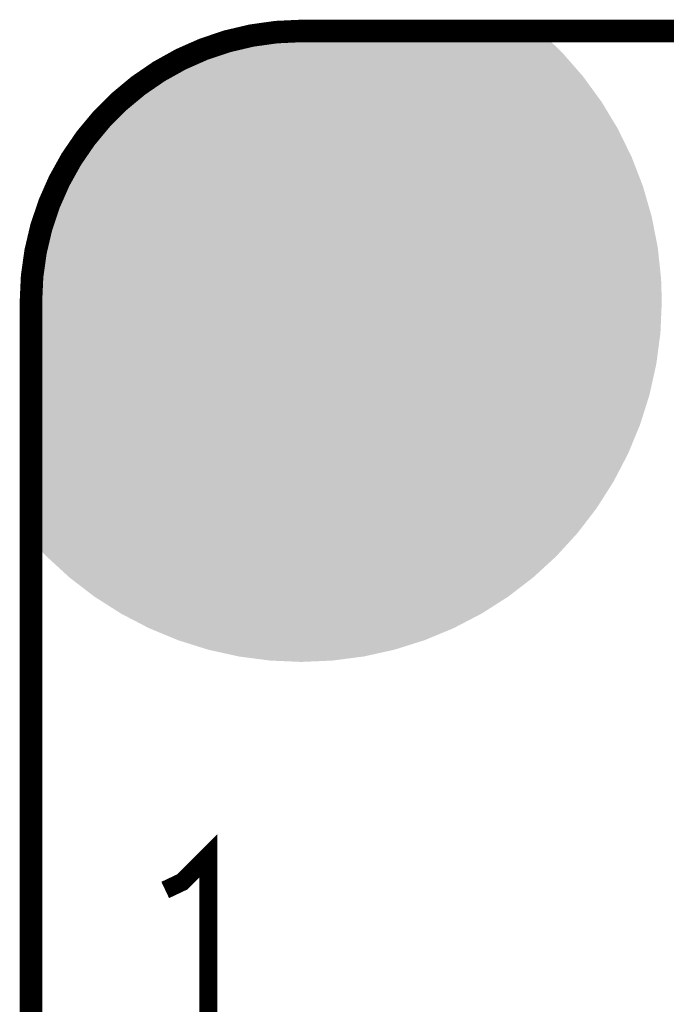
# Model space of a CAD drawing. Extents: x 0 to 130, y 0 to 74.
# Drawn here: x 0 to 7, y 63 to 74 of the extents above; entities that cross this region are included whole.
import ezdxf

# ---------------------------------------------------------------- set-up
doc = ezdxf.new("R2010")
doc.units = 0
for name, color, linetype in [('2_MASKTOP_GBR', 6, 'CONTINUOUS'), ('8_PLATA_GBR', 14, 'CONTINUOUS'), ('SCHELTOP_GBR', 7, 'CONTINUOUS')]:
    doc.layers.add(name, color=color, linetype=linetype)

msp = doc.modelspace()

# ---------------------------------------------------------------- linework, layer by layer
at = {"layer": '2_MASKTOP_GBR'}
for points in [[(2.223552, 73.897758), (2.479044, 73.954398), (5.751924, 73.897758), (5.693086, 73.954398)], [(2.479044, 73.954398), (2.738516, 73.98856), (5.693086, 73.954398), (5.6576, 73.98856)], [(2.738516, 73.98856), (2.999664, 73.999966), (5.6576, 73.98856), (5.64575, 73.999966)], [(2.999664, 73.999966), (2.999986, 73.99998), (5.64575, 73.999966), (5.645712, 73.99998)], [(1.973942, 73.819058), (2.223552, 73.897758), (5.833678, 73.819058), (5.751924, 73.897758)], [(1.732152, 73.718906), (1.82649, 73.757982), (5.9312, 73.718906), (5.897122, 73.757982)], [(1.82649, 73.757982), (1.973942, 73.819058), (5.897122, 73.757982), (5.833678, 73.819058)], [(1.499992, 73.59805), (1.732152, 73.718906), (6.036594, 73.59805), (5.9312, 73.718906)], [(1.338222, 73.494994), (1.499992, 73.59805), (6.126466, 73.494994), (6.036594, 73.59805)], [(1.07162, 73.298102), (1.279268, 73.457436), (6.269996, 73.298102), (6.153846, 73.457436)], [(1.279268, 73.457436), (1.338222, 73.494994), (6.153846, 73.457436), (6.126466, 73.494994)], [(0.978742, 73.212994), (1.07162, 73.298102), (6.332036, 73.212994), (6.269996, 73.298102)], [(0.878674, 73.121296), (0.978742, 73.212994), (6.387332, 73.121296), (6.332036, 73.212994)], [(0.701868, 72.928348), (0.878674, 73.121296), (6.50368, 72.928348), (6.387332, 73.121296)], [(0.542534, 72.720694), (0.69097, 72.914146), (6.606974, 72.720694), (6.512242, 72.914146)], [(0.69097, 72.914146), (0.701868, 72.928348), (6.512242, 72.914146), (6.50368, 72.928348)], [(0.466142, 72.600786), (0.542534, 72.720694), (6.66569, 72.600786), (6.606974, 72.720694)], [(0.401924, 72.499986), (0.466142, 72.600786), (6.704568, 72.499986), (6.66569, 72.600786)], [(0.284896, 72.275174), (0.401924, 72.499986), (6.791274, 72.275174), (6.704568, 72.499986)], [(0.180918, 72.026036), (0.281062, 72.267806), (6.86314, 72.026036), (6.7934, 72.267806)], [(0.281062, 72.267806), (0.284896, 72.275174), (6.7934, 72.267806), (6.791274, 72.275174)], [(0.153768, 71.939928), (0.180918, 72.026036), (6.887978, 71.939928), (6.86314, 72.026036)], [(0.10222, 71.776432), (0.153768, 71.939928), (6.920026, 71.776432), (6.887978, 71.939928)], [(0.062544, 71.597466), (0.10222, 71.776432), (6.955106, 71.597466), (6.920026, 71.776432)], [(0.045574, 71.520912), (0.062544, 71.597466), (6.963276, 71.520912), (6.955106, 71.597466)], [(0.011414, 71.261462), (0.045574, 71.520912), (6.990962, 71.261462), (6.963276, 71.520912)], [(0, 70.999984), (0.010934, 71.25048), (6.999986, 70.999984), (6.992132, 71.25048)], [(0.010934, 71.25048), (0.011414, 71.261462), (6.992132, 71.25048), (6.990962, 71.261462)], [(0, 70.651348), (0, 70.999984), (6.984764, 70.651348), (6.999986, 70.999984)], [(0, 70.305406), (0, 70.651348), (6.939218, 70.305406), (6.984764, 70.651348)], [(0, 69.964714), (0, 70.305406), (6.86369, 69.964714), (6.939218, 70.305406)], [(0, 69.631912), (0, 69.964714), (6.758758, 69.631912), (6.86369, 69.964714)], [(0, 69.309544), (0, 69.631912), (6.62523, 69.309544), (6.758758, 69.631912)], [(0, 68.999982), (0, 69.309544), (6.464086, 68.999982), (6.62523, 69.309544)], [(0, 68.705696), (0, 68.999982), (6.276602, 68.705696), (6.464086, 68.999982)], [(0, 68.428832), (0, 68.705696), (6.06416, 68.428832), (6.276602, 68.705696)], [(0, 68.354244), (0, 68.428832), (5.99581, 68.354244), (6.06416, 68.428832)], [(0.000014, 68.354206), (0, 68.354244), (5.995776, 68.354206), (5.99581, 68.354244)], [(0.171538, 68.171566), (0.000014, 68.354206), (5.828416, 68.171566), (5.995776, 68.354206)], [(0.17157, 68.17153), (0.171538, 68.171566), (5.828376, 68.17153), (5.828416, 68.171566)], [(0.428798, 67.935822), (0.17157, 68.17153), (5.571152, 67.935822), (5.828376, 68.17153)], [(0.428826, 67.935796), (0.428798, 67.935822), (5.571118, 67.935796), (5.571152, 67.935822)], [(0.70566, 67.72338), (0.428826, 67.935796), (5.294294, 67.72338), (5.571118, 67.935796)], [(0.705692, 67.723354), (0.70566, 67.72338), (5.294252, 67.723354), (5.294294, 67.72338)], [(0.999948, 67.535892), (0.705692, 67.723354), (4.999994, 67.535892), (5.294252, 67.723354)], [(0.99999, 67.535864), (0.999948, 67.535892), (4.99994, 67.535864), (4.999994, 67.535892)], [(1.309488, 67.374754), (0.99999, 67.535864), (4.69045, 67.374754), (4.99994, 67.535864)], [(1.309552, 67.37472), (1.309488, 67.374754), (4.690366, 67.37472), (4.69045, 67.374754)], [(1.631862, 67.241218), (1.309552, 67.37472), (4.368062, 67.241218), (4.690366, 67.37472)], [(1.631918, 67.241194), (1.631862, 67.241218), (4.367984, 67.241194), (4.368062, 67.241218)], [(1.964646, 67.136284), (1.631918, 67.241194), (4.035254, 67.136284), (4.367984, 67.241194)], [(1.964722, 67.13626), (1.964646, 67.136284), (4.035144, 67.13626), (4.035254, 67.136284)], [(2.305288, 67.060762), (1.964722, 67.13626), (3.69459, 67.060762), (4.035144, 67.13626)], [(2.305414, 67.060734), (2.305288, 67.060762), (3.694376, 67.060734), (3.69459, 67.060762)], [(2.65116, 67.015214), (2.305414, 67.060734), (3.348626, 67.015214), (3.694376, 67.060734)], [(2.651356, 67.015188), (2.65116, 67.015214), (3.34803, 67.015188), (3.348626, 67.015214)], [(3.000002, 66.999968), (2.651356, 67.015188), (3.000002, 66.999968), (3.34803, 67.015188)]]:
    msp.add_solid(points, dxfattribs=at)
at = {"layer": '8_PLATA_GBR', "const_width": 0.249936}
msp.add_lwpolyline([(2.999994, 73.99998, 0.4142136), (0, 70.999984)], format="xyb", dxfattribs=at)
for points in [[(2.999994, 73.99998), (127, 73.99998)], [(0, 2.999994), (0, 70.999984)]]:
    msp.add_lwpolyline(points, dxfattribs=at)
at = {"layer": 'SCHELTOP_GBR', "const_width": 0.199898}
msp.add_lwpolyline([(1.489964, 64.469976), (1.679982, 64.559968), (1.969974, 64.85001), (1.969974, 62.819966)], dxfattribs=at)

doc.saveas('drawing.dxf')
